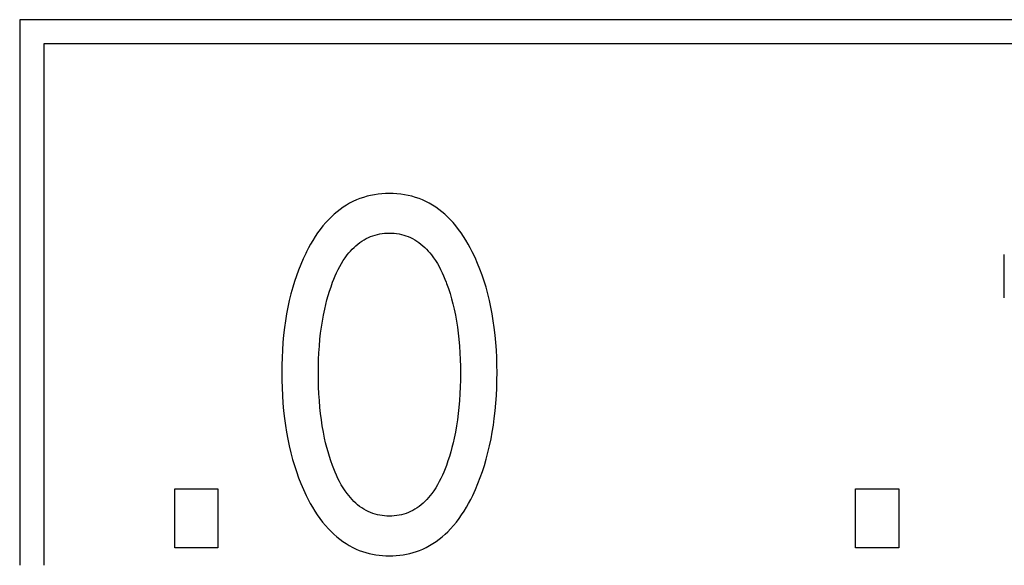
# Model space of a CAD drawing. Extents: x 0 to 594, y 0 to 420.
# Drawn here: x 147 to 151, y 268 to 270 of the extents above; entities that cross this region are included whole.
import ezdxf

# ---------------------------------------------------------------- set-up
doc = ezdxf.new("R2010")
doc.units = 0
doc.header["$LTSCALE"] = 32.67
doc.header["$MEASUREMENT"] = 0
doc.layers.add('20500_FRONT_O_LABELING', color=7, linetype='CONTINUOUS')

msp = doc.modelspace()

# ---------------------------------------------------------------- linework, layer by layer
at = {"layer": '20500_FRONT_O_LABELING', "color": 7, "linetype": 'Continuous'}
for p, q in [((146.98254, 270.32863), (146.98254, 267.82863)), ((164.68254, 270.32863), (146.98254, 270.32863)), ((147.09254, 270.21863), (147.09254, 267.82863)), ((164.57254, 270.21863), (147.09254, 270.21863)), ((148.55867, 269.51466), (148.5424, 269.50908)), ((148.57522, 269.51945), (148.55867, 269.51466)), ((148.59198, 269.52347), (148.57522, 269.51945)), ((148.60894, 269.52673), (148.59198, 269.52347)), ((148.62606, 269.52924), (148.60894, 269.52673)), ((148.64328, 269.53102), (148.62606, 269.52924)), ((148.66058, 269.53209), (148.64328, 269.53102)), ((148.67792, 269.53244), (148.66058, 269.53209)), ((148.69531, 269.5321), (148.67792, 269.53244)), ((148.71265, 269.53105), (148.69531, 269.5321)), ((148.72992, 269.52927), (148.71265, 269.53105)), ((148.74708, 269.52676), (148.72992, 269.52927)), ((148.76408, 269.5235), (148.74708, 269.52676)), ((148.7809, 269.51948), (148.76408, 269.5235)), ((148.79748, 269.51468), (148.7809, 269.51948)), ((148.8138, 269.5091), (148.79748, 269.51468)), ((148.46591, 269.46941), (148.45178, 269.45936)), ((148.48046, 269.47882), (148.46591, 269.46941)), ((148.49541, 269.48753), (148.48046, 269.47882)), ((148.51074, 269.49551), (148.49541, 269.48753)), ((148.52643, 269.50271), (148.51074, 269.49551)), ((148.5424, 269.50908), (148.52643, 269.50271)), ((148.82982, 269.50271), (148.8138, 269.5091)), ((148.84552, 269.4955), (148.82982, 269.50271)), ((148.86085, 269.48753), (148.84552, 269.4955)), ((148.87581, 269.47881), (148.86085, 269.48753)), ((148.89037, 269.46941), (148.87581, 269.47881)), ((148.90451, 269.45936), (148.89037, 269.46941)), ((148.41203, 269.42573), (148.39973, 269.4135)), ((148.42482, 269.43748), (148.41203, 269.42573)), ((148.43807, 269.4487), (148.42482, 269.43748)), ((148.45178, 269.45936), (148.43807, 269.4487)), ((148.91821, 269.4487), (148.90451, 269.45936)), ((148.93146, 269.43748), (148.91821, 269.4487)), ((148.94424, 269.42573), (148.93146, 269.43748)), ((148.95652, 269.4135), (148.94424, 269.42573)), ((148.37301, 269.3834), (148.3606, 269.36758)), ((148.38604, 269.39873), (148.37301, 269.3834)), ((148.39973, 269.4135), (148.38604, 269.39873)), ((148.97016, 269.39875), (148.95652, 269.4135)), ((148.98314, 269.38345), (148.97016, 269.39875)), ((148.99549, 269.36764), (148.98314, 269.38345)), ((148.33755, 269.33463), (148.32687, 269.31759)), ((148.34879, 269.35131), (148.33755, 269.33463)), ((148.3606, 269.36758), (148.34879, 269.35131)), ((148.58144, 269.33072), (148.59154, 269.33499)), ((148.59154, 269.33499), (148.60186, 269.33876)), ((148.60186, 269.33876), (148.61237, 269.34202)), ((148.61237, 269.34202), (148.62305, 269.34477)), ((148.62305, 269.34477), (148.63386, 269.34702)), ((148.63386, 269.34702), (148.64478, 269.34877)), ((148.64478, 269.34877), (148.65578, 269.35002)), ((148.65578, 269.35002), (148.66684, 269.35076)), ((148.66684, 269.35076), (148.67792, 269.35101)), ((148.67792, 269.35101), (148.68901, 269.35076)), ((148.68901, 269.35076), (148.70006, 269.35001)), ((148.70006, 269.35001), (148.71107, 269.34877)), ((148.71107, 269.34877), (148.72199, 269.34702)), ((148.72199, 269.34702), (148.7328, 269.34477)), ((148.7328, 269.34477), (148.74347, 269.34201)), ((148.74347, 269.34201), (148.75398, 269.33876)), ((148.75398, 269.33876), (148.7643, 269.33499)), ((148.7643, 269.33499), (148.77441, 269.33072)), ((149.00724, 269.35138), (148.99549, 269.36764)), ((149.01841, 269.33471), (149.00724, 269.35138)), ((149.02905, 269.31768), (149.01841, 269.33471)), ((148.3167, 269.30025), (148.30703, 269.28265)), ((148.32687, 269.31759), (148.3167, 269.30025)), ((148.51575, 269.2853), (148.52428, 269.29315)), ((148.52428, 269.29315), (148.53313, 269.30063)), ((148.53313, 269.30063), (148.54228, 269.30768)), ((148.54228, 269.30768), (148.55174, 269.31427)), ((148.55174, 269.31427), (148.56151, 269.32037)), ((148.56151, 269.32037), (148.57158, 269.32594)), ((148.57158, 269.32594), (148.58144, 269.33072)), ((148.77441, 269.33072), (148.78426, 269.32594)), ((148.78426, 269.32594), (148.79433, 269.32037)), ((148.79433, 269.32037), (148.8041, 269.31427)), ((148.8041, 269.31427), (148.81356, 269.30768)), ((148.81356, 269.30768), (148.82271, 269.30063)), ((148.82271, 269.30063), (148.83156, 269.29317)), ((148.83156, 269.29317), (148.84009, 269.28531)), ((149.03918, 269.30032), (149.02905, 269.31768)), ((149.04883, 269.28269), (149.03918, 269.30032)), ((148.29437, 269.25787), (148.28256, 269.23278)), ((148.29782, 269.26483), (148.29437, 269.25787)), ((148.30703, 269.28265), (148.29782, 269.26483)), ((148.47533, 269.23793), (148.4848, 269.25072)), ((148.4848, 269.25072), (148.49206, 269.25976)), ((148.49206, 269.25976), (148.49964, 269.26857)), ((148.49964, 269.26857), (148.50754, 269.27709)), ((148.50754, 269.27709), (148.51575, 269.2853)), ((148.84009, 269.28531), (148.8483, 269.2771)), ((148.8483, 269.2771), (148.8562, 269.26858)), ((148.8562, 269.26858), (148.86379, 269.25977)), ((148.86379, 269.25977), (148.87105, 269.25072)), ((148.87105, 269.25072), (148.88052, 269.23792)), ((149.05802, 269.26483), (149.04883, 269.28269)), ((149.07061, 269.23859), (149.05802, 269.26483)), ((151.49775, 269.05392), (151.49775, 269.25349)), ((148.27153, 269.20732), (148.26126, 269.18154)), ((148.28256, 269.23278), (148.27153, 269.20732)), ((148.44292, 269.18348), (148.45027, 269.19752)), ((148.45027, 269.19752), (148.4581, 269.21129)), ((148.4581, 269.21129), (148.46645, 269.22478)), ((148.46645, 269.22478), (148.47533, 269.23793)), ((148.88052, 269.23792), (148.88941, 269.22475)), ((148.88941, 269.22475), (148.89776, 269.21126)), ((148.89776, 269.21126), (148.90559, 269.19747)), ((148.90559, 269.19747), (148.91295, 269.18342)), ((149.08233, 269.21199), (149.07061, 269.23859)), ((149.09321, 269.18506), (149.08233, 269.21199)), ((148.25173, 269.15546), (148.24292, 269.12911)), ((148.26126, 269.18154), (148.25173, 269.15546)), ((148.42336, 269.14012), (148.4295, 269.15475)), ((148.4295, 269.15475), (148.436, 269.16921)), ((148.436, 269.16921), (148.44292, 269.18348)), ((148.91295, 269.18342), (148.91986, 269.16915)), ((148.91986, 269.16915), (148.92637, 269.15469)), ((148.92637, 269.15469), (148.93249, 269.14008)), ((149.10327, 269.15782), (149.09321, 269.18506)), ((149.11253, 269.13031), (149.10327, 269.15782)), ((148.24292, 269.12911), (148.23483, 269.10255)), ((148.41025, 269.10533), (148.41757, 269.12536)), ((148.41757, 269.12536), (148.42336, 269.14012)), ((148.93249, 269.14008), (148.93828, 269.12536)), ((148.93828, 269.12536), (148.94032, 269.11993)), ((148.94032, 269.11993), (148.94847, 269.09697)), ((149.12102, 269.10255), (149.11253, 269.13031)), ((148.22649, 269.07225), (148.21901, 269.04174)), ((148.23483, 269.10255), (148.22649, 269.07225)), ((148.39143, 269.04433), (148.3972, 269.06481)), ((148.3972, 269.06481), (148.40347, 269.08515)), ((148.40347, 269.08515), (148.41025, 269.10533)), ((148.94847, 269.09697), (148.95595, 269.07376)), ((148.95595, 269.07376), (148.96277, 269.05035)), ((149.12935, 269.07228), (149.12102, 269.10255)), ((149.13683, 269.04177), (149.12935, 269.07228)), ((148.21901, 269.04174), (148.21236, 269.01105)), ((148.38128, 269.00302), (148.38613, 269.02373)), ((148.38613, 269.02373), (148.39143, 269.04433)), ((148.96277, 269.05035), (148.96897, 269.02676)), ((148.96897, 269.02676), (148.97456, 269.00302)), ((149.14348, 269.01108), (149.13683, 269.04177)), ((148.20649, 268.98019), (148.20139, 268.9492)), ((148.21236, 269.01105), (148.20649, 268.98019)), ((148.37055, 268.94787), (148.37555, 268.97551)), ((148.37555, 268.97551), (148.38128, 269.00302)), ((148.97456, 269.00302), (148.9803, 268.9755)), ((148.9803, 268.9755), (148.9853, 268.94785)), ((149.14935, 268.98021), (149.14348, 269.01108)), ((149.15445, 268.94921), (149.14935, 268.98021)), ((148.20139, 268.9492), (148.19703, 268.9181)), ((148.36623, 268.9201), (148.37055, 268.94787)), ((148.9853, 268.94785), (148.98962, 268.92009)), ((149.15882, 268.9181), (149.15445, 268.94921)), ((148.19304, 268.88381), (148.18985, 268.84943)), ((148.19703, 268.9181), (148.19304, 268.88381)), ((148.35951, 268.8643), (148.36256, 268.89223)), ((148.36256, 268.89223), (148.36623, 268.9201)), ((148.98962, 268.92009), (148.99328, 268.89223)), ((148.99328, 268.89223), (148.99633, 268.8643)), ((149.16281, 268.8838), (149.15882, 268.9181)), ((149.166, 268.84943), (149.16281, 268.8838)), ((148.18985, 268.84943), (148.18744, 268.815)), ((148.35681, 268.83335), (148.35951, 268.8643)), ((148.99633, 268.8643), (148.99904, 268.83335)), ((149.16841, 268.81499), (149.166, 268.84943)), ((148.18744, 268.815), (148.18576, 268.78051)), ((148.35335, 268.77132), (148.35477, 268.80235)), ((148.35477, 268.80235), (148.35681, 268.83335)), ((148.99904, 268.83335), (149.00108, 268.80235)), ((149.00108, 268.80235), (149.00249, 268.77132)), ((149.17009, 268.78051), (149.16841, 268.81499)), ((148.18477, 268.746), (148.18443, 268.71146)), ((148.18576, 268.78051), (148.18477, 268.746)), ((148.35253, 268.74026), (148.35335, 268.77132)), ((149.00249, 268.77132), (149.00331, 268.74026)), ((149.17108, 268.74599), (149.17009, 268.78051)), ((149.17142, 268.71146), (149.17108, 268.74599)), ((148.18443, 268.71146), (148.18472, 268.67635)), ((148.35225, 268.7092), (148.35253, 268.74026)), ((148.35251, 268.67768), (148.35225, 268.7092)), ((149.00331, 268.74026), (149.00359, 268.7092)), ((149.00359, 268.7092), (149.00334, 268.67768)), ((149.17112, 268.67643), (149.17142, 268.71146)), ((148.18472, 268.67635), (148.18568, 268.64125)), ((148.35331, 268.64617), (148.35251, 268.67768)), ((149.00334, 268.67768), (149.00253, 268.64617)), ((149.17015, 268.64142), (149.17112, 268.67643)), ((148.18568, 268.64125), (148.18734, 268.60618)), ((148.35471, 268.61468), (148.35331, 268.64617)), ((148.35673, 268.58323), (148.35471, 268.61468)), ((149.00113, 268.61469), (148.99911, 268.58324)), ((149.00253, 268.64617), (149.00113, 268.61469)), ((149.16849, 268.60643), (149.17015, 268.64142)), ((148.18734, 268.60618), (148.18973, 268.57116)), ((148.18973, 268.57116), (148.19288, 268.5362)), ((148.35941, 268.55183), (148.35673, 268.58323)), ((148.99911, 268.58324), (148.99644, 268.55183)), ((149.16296, 268.53661), (149.16611, 268.57149)), ((149.16611, 268.57149), (149.16849, 268.60643)), ((148.19288, 268.5362), (148.19683, 268.50131)), ((148.36242, 268.52345), (148.35941, 268.55183)), ((148.36604, 268.49515), (148.36242, 268.52345)), ((148.99342, 268.52345), (148.9898, 268.49514)), ((148.99644, 268.55183), (148.99342, 268.52345)), ((149.15902, 268.50181), (149.16296, 268.53661)), ((148.19683, 268.50131), (148.20113, 268.46971)), ((148.3703, 268.46693), (148.36604, 268.49515)), ((148.9898, 268.49514), (148.98554, 268.46691)), ((149.15472, 268.47022), (149.15902, 268.50181)), ((148.20113, 268.46971), (148.20615, 268.43821)), ((148.20615, 268.43821), (148.21191, 268.40685)), ((148.37523, 268.43882), (148.3703, 268.46693)), ((148.38088, 268.41084), (148.37523, 268.43882)), ((148.98061, 268.43881), (148.97497, 268.41084)), ((148.98554, 268.46691), (148.98061, 268.43881)), ((149.14393, 268.40738), (149.1497, 268.43874)), ((149.1497, 268.43874), (149.15472, 268.47022)), ((148.21191, 268.40685), (148.21846, 268.37564)), ((148.38566, 268.38975), (148.38088, 268.41084)), ((148.39089, 268.36875), (148.38566, 268.38975)), ((148.97019, 268.38976), (148.96497, 268.36879)), ((148.97497, 268.41084), (148.97019, 268.38976)), ((149.13739, 268.37618), (149.14393, 268.40738)), ((148.21846, 268.37564), (148.22582, 268.34463)), ((148.22582, 268.34463), (148.23402, 268.31383)), ((148.39659, 268.34789), (148.39089, 268.36875)), ((148.40277, 268.32716), (148.39659, 268.34789)), ((148.95928, 268.34794), (148.9531, 268.32722)), ((148.96497, 268.36879), (148.95928, 268.34794)), ((149.12183, 268.31433), (149.13003, 268.34515)), ((149.13003, 268.34515), (149.13739, 268.37618)), ((148.23402, 268.31383), (148.24235, 268.28567)), ((148.40945, 268.30661), (148.40277, 268.32716)), ((148.41666, 268.28623), (148.40945, 268.30661)), ((148.94641, 268.30665), (148.93918, 268.28623)), ((148.9531, 268.32722), (148.94641, 268.30665)), ((149.11347, 268.28607), (149.12183, 268.31433)), ((148.24235, 268.28567), (148.25145, 268.25776)), ((148.25145, 268.25776), (148.26134, 268.23011)), ((148.42242, 268.2711), (148.41666, 268.28623)), ((148.42853, 268.25607), (148.42242, 268.2711)), ((148.43502, 268.2412), (148.42853, 268.25607)), ((148.9273, 268.25602), (148.9208, 268.24114)), ((148.93341, 268.27106), (148.9273, 268.25602)), ((148.93918, 268.28623), (148.93341, 268.27106)), ((149.09444, 268.23028), (149.10435, 268.25803)), ((149.10435, 268.25803), (149.11347, 268.28607)), ((148.26134, 268.23011), (148.27205, 268.20275)), ((148.44193, 268.22652), (148.43502, 268.2412)), ((148.4493, 268.21205), (148.44193, 268.22652)), ((148.45715, 268.19784), (148.4493, 268.21205)), ((148.90653, 268.212), (148.89868, 268.1978)), ((148.91389, 268.22646), (148.90653, 268.212)), ((148.9208, 268.24114), (148.91389, 268.22646)), ((149.08373, 268.20283), (149.09444, 268.23028)), ((147.69366, 267.90863), (147.69366, 268.17851)), ((147.69366, 268.17851), (147.89142, 268.17851)), ((147.89142, 268.17851), (147.89142, 267.90863)), ((148.27205, 268.20275), (148.2836, 268.17571)), ((148.2836, 268.17571), (148.29601, 268.14903)), ((148.46553, 268.18392), (148.45715, 268.19784)), ((148.47446, 268.17033), (148.46553, 268.18392)), ((148.48399, 268.15709), (148.47446, 268.17033)), ((148.88138, 268.17031), (148.87185, 268.15709)), ((148.89031, 268.1839), (148.88138, 268.17031)), ((148.89868, 268.1978), (148.89031, 268.1839)), ((149.05984, 268.14903), (149.0722, 268.17573)), ((149.0722, 268.17573), (149.08373, 268.20283)), ((150.81556, 267.90863), (150.81556, 268.17851)), ((150.81556, 268.17851), (151.01332, 268.17851)), ((151.01332, 268.17851), (151.01332, 267.90863)), ((148.29601, 268.14903), (148.30521, 268.13061)), ((148.30521, 268.13061), (148.31487, 268.11242)), ((148.49124, 268.1478), (148.48399, 268.15709)), ((148.49882, 268.13876), (148.49124, 268.1478)), ((148.50672, 268.12999), (148.49882, 268.13876)), ((148.51494, 268.12154), (148.50672, 268.12999)), ((148.52349, 268.11345), (148.51494, 268.12154)), ((148.53236, 268.10574), (148.52349, 268.11345)), ((148.83236, 268.11346), (148.82348, 268.10575)), ((148.84091, 268.12155), (148.83236, 268.11346)), ((148.84913, 268.13), (148.84091, 268.12155)), ((148.85703, 268.13877), (148.84913, 268.13)), ((148.86461, 268.14781), (148.85703, 268.13877)), ((148.87185, 268.15709), (148.86461, 268.14781)), ((149.04111, 268.11252), (149.05071, 268.13067)), ((149.05071, 268.13067), (149.05984, 268.14903)), ((148.31487, 268.11242), (148.32503, 268.09451)), ((148.32503, 268.09451), (148.33571, 268.07691)), ((148.33571, 268.07691), (148.34695, 268.05968)), ((148.54156, 268.09847), (148.53236, 268.10574)), ((148.55108, 268.09166), (148.54156, 268.09847)), ((148.56092, 268.08536), (148.55108, 268.09166)), ((148.57108, 268.0796), (148.56092, 268.08536)), ((148.58095, 268.0747), (148.57108, 268.0796)), ((148.59108, 268.07031), (148.58095, 268.0747)), ((148.60143, 268.06644), (148.59108, 268.07031)), ((148.76477, 268.07031), (148.75441, 268.06643)), ((148.77489, 268.0747), (148.76477, 268.07031)), ((148.78477, 268.0796), (148.77489, 268.0747)), ((148.79493, 268.08536), (148.78477, 268.0796)), ((148.80477, 268.09167), (148.79493, 268.08536)), ((148.81429, 268.09848), (148.80477, 268.09167)), ((148.82348, 268.10575), (148.81429, 268.09848)), ((149.00917, 268.05977), (149.02037, 268.07702)), ((149.02037, 268.07702), (149.031, 268.09461)), ((149.031, 268.09461), (149.04111, 268.11252)), ((148.34695, 268.05968), (148.35878, 268.04286)), ((148.35878, 268.04286), (148.37123, 268.0265)), ((148.37123, 268.0265), (148.38433, 268.01063)), ((148.61199, 268.06308), (148.60143, 268.06644)), ((148.62272, 268.06024), (148.61199, 268.06308)), ((148.63359, 268.05791), (148.62272, 268.06024)), ((148.64457, 268.0561), (148.63359, 268.05791)), ((148.65564, 268.05481), (148.64457, 268.0561)), ((148.66677, 268.05403), (148.65564, 268.05481)), ((148.67792, 268.05378), (148.66677, 268.05403)), ((148.68908, 268.05403), (148.67792, 268.05378)), ((148.7002, 268.05481), (148.68908, 268.05403)), ((148.71127, 268.0561), (148.7002, 268.05481)), ((148.72226, 268.05791), (148.71127, 268.0561)), ((148.73313, 268.06023), (148.72226, 268.05791)), ((148.74385, 268.06307), (148.73313, 268.06023)), ((148.75441, 268.06643), (148.74385, 268.06307)), ((148.97189, 268.01065), (148.98496, 268.02654)), ((148.98496, 268.02654), (148.99737, 268.04293)), ((148.99737, 268.04293), (149.00917, 268.05977)), ((148.38433, 268.01063), (148.39811, 267.99531)), ((148.39811, 267.99531), (148.41041, 267.98273)), ((148.41041, 267.98273), (148.42321, 267.97062)), ((148.93305, 267.97059), (148.94584, 267.98271)), ((148.94584, 267.98271), (148.95813, 267.99531)), ((148.95813, 267.99531), (148.97189, 268.01065)), ((148.42321, 267.97062), (148.43649, 267.95904)), ((148.43649, 267.95904), (148.45024, 267.94802)), ((148.45024, 267.94802), (148.46444, 267.93762)), ((148.46444, 267.93762), (148.47907, 267.92788)), ((148.87718, 267.92785), (148.89182, 267.93758)), ((148.89182, 267.93758), (148.90602, 267.94798)), ((148.90602, 267.94798), (148.91977, 267.959)), ((148.91977, 267.959), (148.93305, 267.97059)), ((147.89142, 267.90863), (147.69366, 267.90863)), ((148.47907, 267.92788), (148.49412, 267.91884)), ((148.49412, 267.91884), (148.50958, 267.91056)), ((148.50958, 267.91056), (148.52542, 267.90309)), ((148.52542, 267.90309), (148.53984, 267.89713)), ((148.53984, 267.89713), (148.55451, 267.89184)), ((148.55451, 267.89184), (148.56943, 267.8872)), ((148.7867, 267.88718), (148.80166, 267.89182)), ((148.80166, 267.89182), (148.81637, 267.89712)), ((148.81637, 267.89712), (148.83083, 267.90309)), ((148.83083, 267.90309), (148.84667, 267.91056)), ((148.84667, 267.91056), (148.86213, 267.91883)), ((148.86213, 267.91883), (148.87718, 267.92785)), ((151.01332, 267.90863), (150.81556, 267.90863)), ((148.56943, 267.8872), (148.58455, 267.88321)), ((148.58455, 267.88321), (148.59984, 267.87986)), ((148.59984, 267.87986), (148.61528, 267.87714)), ((148.61528, 267.87714), (148.63084, 267.87503)), ((148.63084, 267.87503), (148.64648, 267.87354)), ((148.64648, 267.87354), (148.66219, 267.87264)), ((148.66219, 267.87264), (148.67792, 267.87234)), ((148.67792, 267.87234), (148.6937, 267.87263)), ((148.6937, 267.87263), (148.70944, 267.87352)), ((148.70944, 267.87352), (148.72513, 267.87501)), ((148.72513, 267.87501), (148.74073, 267.87711)), ((148.74073, 267.87711), (148.75621, 267.87983)), ((148.75621, 267.87983), (148.77154, 267.88319)), ((148.77154, 267.88319), (148.7867, 267.88718))]:
    msp.add_line(p, q, dxfattribs=at)

doc.saveas('drawing.dxf')
